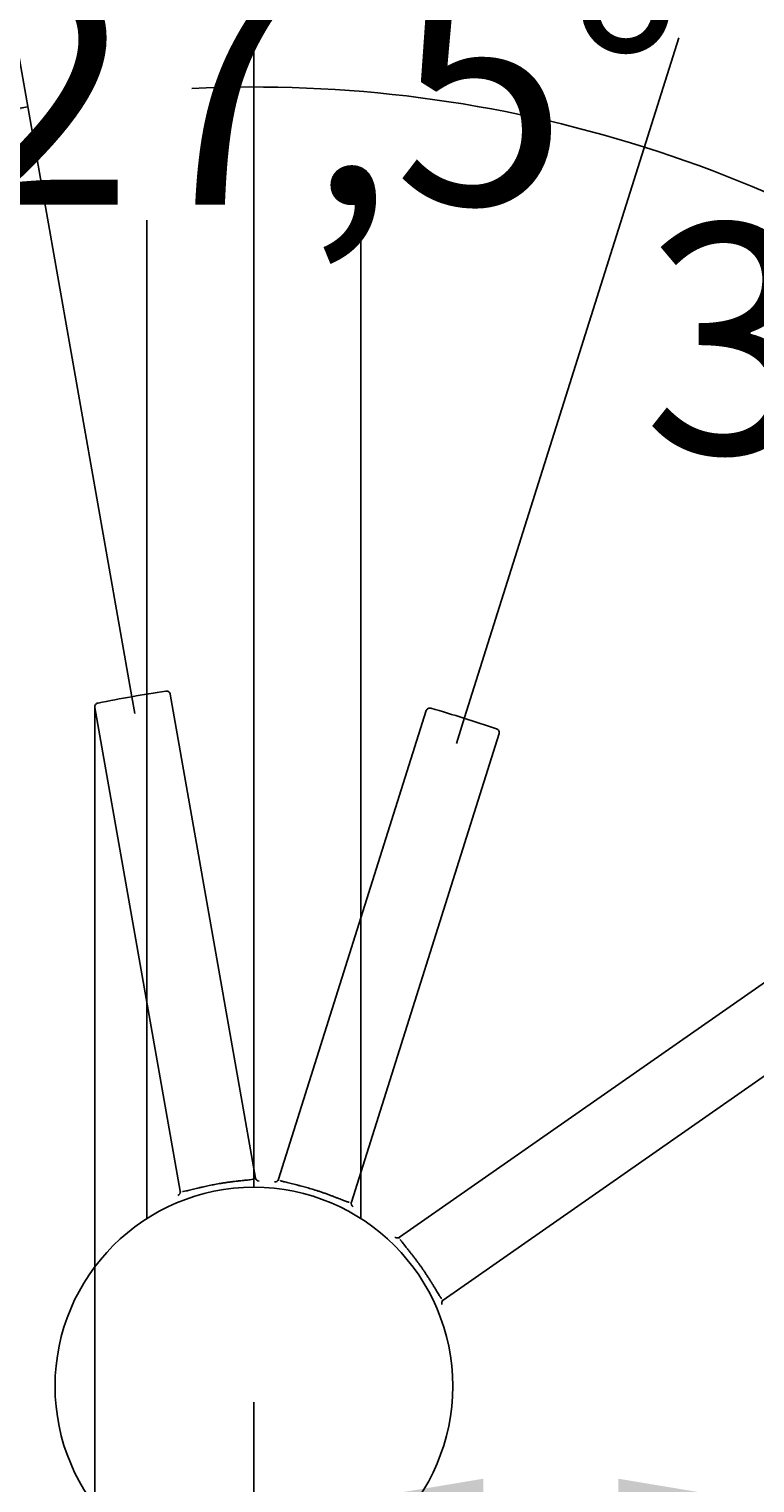
# Model space of a CAD drawing. Units: millimetres. Extents: x 7 to 203, y 4 to 291.
# Drawn here: x 35 to 54, y 170 to 208 of the extents above; entities that cross this region are included whole.
import ezdxf
from ezdxf.enums import TextEntityAlignment as Align
from ezdxf.lldxf.tags import DXFTag

# ---------------------------------------------------------------- set-up
doc = ezdxf.new("R2010")
doc.units = ezdxf.units.MM
doc.layers.add('Layer3', color=7, linetype='Continuous')
doc.layers.add('Standard', color=7, linetype='Continuous')
doc.styles.add('SEACAD_Arial', font='arial.ttf')
tags = doc.linetypes.add('HIDDEN2', pattern=[4.7625, 3.175, -1.5875]).pattern_tags.tags
tags[6:7] = [DXFTag(74, 4), DXFTag(75, 0), DXFTag(340, '0'), DXFTag(46, 0.0), DXFTag(50, 0.0), DXFTag(44, 0.0), DXFTag(45, 0.0)]
tags[4:5] = [DXFTag(74, 4), DXFTag(75, 0), DXFTag(340, '0'), DXFTag(46, 0.0), DXFTag(50, 0.0), DXFTag(44, 0.0), DXFTag(45, 0.0)]
doc.dimstyles.get("Standard").update_dxf_attribs({"dimtxt": 0.18, "dimasz": 0.18, "dimexe": 0.18, "dimexo": 0.0625, "dimgap": 0.09, "dimtad": 0, "dimtih": 1, "dimtoh": 1, "dimdec": 4, "dimzin": 0, "dimdsep": 46, "dimtxsty": 'Standard', "dimcen": 0.09, "dimadec": 0, "dimazin": 0, "dimtfac": 1, "dimtdec": 4, "dimtofl": 0, "dimtmove": 0, "dimatfit": 3, "dimfxl": 1, "dimtolj": 1, "dimtzin": 0, "dimarcsym": 0})

# ---------------------------------------------------------------- blocks, each defined once
blk = doc.blocks.new('DMBLK106')
at = {"layer": 'Layer3', "linetype": 'Continuous'}
blk.add_hatch(color=7, dxfattribs=at).paths.add_polyline_path([(29.177, 203.185), (34.711, 205.71), (28.657, 205.117)])
at = {"layer": 'Layer3', "color": 7, "linetype": 'Continuous'}
for p, q in [((37.43, 190.286), (34.19, 208.664)), ((46.134, 189.746), (51.736, 207.514))]:
    blk.add_line(p, q, dxfattribs=at)
for start, end in [(100, 120.2279), (52.2721, 72.5)]:
    blk.add_arc((40.613, 172.236), 33.99, start, end, dxfattribs=at)
at = {"layer": 'Layer3', "color": 7, "linetype": 'Continuous', "style": 'SEACAD_Arial'}
blk.add_text('27,5°', height=6, dxfattribs=at).set_placement((32.923, 209.153), align=Align.TOP_LEFT)
blk = doc.blocks.new('DMBLK107')
at = {"layer": 'Layer3', "linetype": 'Continuous'}
blk.add_hatch(color=7, dxfattribs=at).paths.add_polyline_path([(72.318, 187.03), (68.457, 191.73), (70.585, 186.032)])
at = {"layer": 'Layer3', "color": 7, "linetype": 'Continuous'}
for p, q in [((46.134, 189.746), (51.736, 207.514)), ((55.259, 182.49), (70.915, 193.451))]:
    blk.add_line(p, q, dxfattribs=at)
for start, end in [(72.5, 92.7279), (14.7688, 34.9967)]:
    blk.add_arc((40.613, 172.236), 33.99, start, end, dxfattribs=at)
at = {"layer": 'Layer3', "color": 7, "linetype": 'Continuous', "style": 'SEACAD_Arial'}
blk.add_text('37,5°', height=6, dxfattribs=at).set_placement((50.8, 202.646), align=Align.TOP_LEFT)
blk = doc.blocks.new('DMBLK108')
at = {"layer": 'Layer3', "linetype": 'Continuous'}
for points in [[(30.463, 169.845), (30.463, 167.845), (36.463, 168.845)], [(46.622, 169.845), (40.622, 168.845), (46.622, 167.845)]]:
    blk.add_hatch(color=7, dxfattribs=at).paths.add_polyline_path(points)
at = {"layer": 'Layer3', "color": 7, "linetype": 'Continuous'}
for p, q in [((36.463, 190.024), (36.463, 165.845)), ((40.622, 154.623), (40.622, 171.845)), ((36.463, 168.845), (16.715, 168.845)), ((52.622, 168.845), (40.622, 168.845))]:
    blk.add_line(p, q, dxfattribs=at)
at = {"layer": 'Layer3', "color": 7, "linetype": 'Continuous', "style": 'SEACAD_Arial'}
blk.add_text('21', height=6, dxfattribs=at).set_placement((18.815, 176.345), align=Align.TOP_LEFT)
blk = doc.blocks.new('DMBLK116')
at = {"layer": 'Layer3', "linetype": 'Continuous'}
for points in [[(46.622, 233.017), (40.622, 232.017), (46.622, 231.017)], [(79.482, 233.017), (79.482, 231.017), (85.482, 232.017)]]:
    blk.add_hatch(color=7, dxfattribs=at).paths.add_polyline_path(points)
at = {"layer": 'Layer3', "color": 7, "linetype": 'Continuous'}
for p, q in [((40.622, 177.463), (40.622, 235.017)), ((85.482, 198.005), (85.482, 235.017)), ((40.622, 232.017), (53.909, 232.017)), ((72.195, 232.017), (85.482, 232.017))]:
    blk.add_line(p, q, dxfattribs=at)
at = {"layer": 'Layer3', "color": 7, "linetype": 'Continuous', "style": 'SEACAD_Arial'}
blk.add_text('224', height=6, dxfattribs=at).set_placement((56.009, 235.017), align=Align.TOP_LEFT)
blk = doc.blocks.new('DMBLK117')
at = {"layer": 'Layer3', "linetype": 'Continuous'}
for points in [[(46.622, 169.845), (40.622, 168.845), (46.622, 167.845)], [(50.152, 169.845), (50.152, 167.845), (56.152, 168.845)]]:
    blk.add_hatch(color=7, dxfattribs=at).paths.add_polyline_path(points)
at = {"layer": 'Layer3', "color": 7, "linetype": 'Continuous'}
for p, q in [((56.152, 181.946), (56.152, 165.845)), ((40.622, 154.623), (40.622, 171.845)), ((40.622, 168.845), (71.59, 168.845))]:
    blk.add_line(p, q, dxfattribs=at)
at = {"layer": 'Layer3', "color": 7, "linetype": 'Continuous', "style": 'SEACAD_Arial'}
blk.add_text('78', height=6, dxfattribs=at).set_placement((60.099, 176.345), align=Align.TOP_LEFT)

msp = doc.modelspace()

# ---------------------------------------------------------------- linework, layer by layer
at = {"layer": 'Layer3', "color": 7, "linetype": 'Continuous'}
for p, q in [((37.4304, 190.28603), (37.50803, 189.84577)), ((46.13393, 189.74569), (45.91965, 189.06607))]:
    msp.add_line(p, q, dxfattribs=at)
at = {"layer": 'Standard', "color": 7, "linetype": 'Continuous'}
for p, q in [((37.82159, 202.74142), (37.82159, 176.64456)), ((43.42159, 176.64456), (43.42159, 202.74142))]:
    msp.add_line(p, q, dxfattribs=at)
at = {"layer": 'Standard', "color": 7, "linetype": 'HIDDEN2'}
for p, q in [((36.46787, 190.05546), (36.46795, 190.05519)), ((38.41378, 190.39826), (38.41376, 190.39855)), ((40.66428, 177.70458), (38.43354, 190.35572)), ((36.46393, 190.00842), (38.69466, 177.35728)), ((45.12772, 189.92315), (41.26477, 177.67141)), ((43.1722, 177.07), (47.03516, 189.32174)), ((47.03728, 189.3686), (47.03739, 189.36886)), ((54.96715, 183.50551), (44.43123, 176.15555)), ((45.57552, 174.51525), (56.11144, 181.86521)), ((39.63261, 177.54322), (39.67593, 177.55098)), ((39.67593, 177.55098), (39.71723, 177.55815)), ((42.18259, 177.40324), (42.22461, 177.39013)), ((42.22461, 177.39013), (42.26454, 177.37742)), ((44.99479, 175.38308), (45.02007, 175.34705)), ((45.02007, 175.34705), (45.04396, 175.31261))]:
    msp.add_line(p, q, dxfattribs=at)
at = {"layer": 'Standard', "color": 7, "linetype": 'Continuous'}
msp.add_circle((40.62159, 172.26278), 5.2, dxfattribs=at)
at = {"layer": 'Standard', "color": 7, "linetype": 'HIDDEN2'}
for centre, radius, start, end in [((42.09725, 165.12181), 25.59331, 98.491475, 100.506458), ((38.33547, 190.33609), 0.09999, 10.006729, 100.012113), ((36.5628, 190.02352), 0.09999, 99.987687, 189.993394), ((41.65326, 165.0347), 25.602, 99.493884, 101.508183), ((45.2224, 189.89089), 0.09999, 72.487687, 162.493394), ((38.19913, 165.37502), 25.602, 71.993884, 74.008183), ((38.63318, 165.24728), 25.59331, 70.991475, 73.006458), ((46.9391, 189.34962), 0.09999, 342.506729, 72.512113), ((40.61889, 177.63434), 0.06939, 37.386911, 56.740974), ((41.60425, 178.30036), 1.12104, 212.377339, 214.579819), ((40.7125, 172.29568), 5.40881, 90.510986, 90.580541), ((40.76288, 177.72192), 0.10014, 189.977609, 267.649704), ((41.16927, 177.70148), 0.10014, 264.850332, 342.522354), ((40.41063, 178.38476), 1.121, 317.920165, 320.122254), ((41.30074, 177.59579), 0.06953, 115.85971, 135.148029), ((40.54484, 172.46798), 5.25299, 82.051479, 82.122503), ((38.59607, 177.33985), 0.10014, 292.350332, 10.022354), ((37.60764, 177.59563), 1.121, 345.420165, 347.622254), ((40.45875, 172.40936), 5.25299, 109.551479, 109.622503), ((38.76149, 177.30681), 0.06953, 143.35971, 162.648029), ((43.0995, 177.02866), 0.06939, 9.886911, 29.240974), ((44.28107, 177.16443), 1.12104, 184.877339, 187.079819), ((40.71742, 172.24998), 5.40881, 63.010986, 63.080541), ((43.26767, 177.03985), 0.10014, 162.477609, 240.149704), ((44.37391, 176.23764), 0.10014, 227.250332, 304.922354), ((44.18975, 177.24188), 1.121, 280.320165, 282.522254), ((44.41358, 176.07369), 0.06953, 78.25971, 97.548029), ((40.68598, 172.47219), 5.25299, 44.451479, 44.522503), ((45.63276, 174.43311), 0.10014, 124.877609, 202.549704), ((46.51168, 173.91349), 1.12104, 147.277339, 149.479819), ((45.4927, 174.52685), 0.06939, 332.286911, 351.640974), ((40.68971, 172.19417), 5.40881, 25.410986, 25.480541)]:
    msp.add_arc(centre, radius, start, end, dxfattribs=at)
for points, knots in [([(38.75182, 177.34836), (38.75313, 177.34851), (38.7593, 177.34926), (38.78629, 177.3531), (38.85003, 177.36589), (38.94618, 177.38923), (39.04062, 177.41273), (39.11361, 177.43082), (39.19174, 177.44979), (39.26984, 177.46813), (39.34627, 177.48541), (39.4188, 177.50112), (39.49091, 177.51605), (39.56193, 177.53011), (39.60906, 177.53885), (39.63261, 177.54322)], [0, 0, 0, 0, 0.01020314, 0.04698115, 0.19120257, 0.36599581, 0.44573499, 0.52550921, 0.60417614, 0.68417114, 0.75102223, 0.81607094, 0.87931111, 0.94073814, 1, 1, 1, 1]), ([(39.71723, 177.55815), (39.73159, 177.56057), (39.76066, 177.56548), (39.80464, 177.57256), (39.84941, 177.57952), (39.89485, 177.5863), (39.94085, 177.59289), (39.98724, 177.59926), (40.03388, 177.6054), (40.09119, 177.61264), (40.16276, 177.62117), (40.2432, 177.63015), (40.32053, 177.63842), (40.4159, 177.64845), (40.51446, 177.65938), (40.58081, 177.66946), (40.60762, 177.67522), (40.6135, 177.67662)], [0, 0, 0, 0, 0.03659368, 0.07405595, 0.11237911, 0.15156424, 0.1916113, 0.23251789, 0.27428258, 0.31690404, 0.38941096, 0.47605773, 0.55574604, 0.63538032, 0.80500143, 0.95362715, 1, 1, 1, 1]), ([(40.65766, 177.69309), (40.65966, 177.69456), (40.66349, 177.69829), (40.66397, 177.70222), (40.66426, 177.70457)], [0, 0, 0, 0, 0.40492326, 1, 1, 1, 1]), ([(41.26479, 177.6714), (41.26464, 177.6701), (41.26435, 177.66749), (41.26612, 177.66342), (41.2684, 177.66061), (41.26985, 177.65919)], [0, 0, 0, 0, 0.33070182, 0.66402283, 1, 1, 1, 1]), ([(41.31462, 177.63588), (41.31479, 177.63581), (41.31959, 177.63403), (41.34411, 177.6254), (41.40656, 177.6073), (41.50262, 177.58362), (41.59723, 177.56085), (41.67033, 177.54319), (41.74839, 177.52395), (41.82614, 177.50415), (41.90191, 177.48418), (41.9735, 177.46464), (42.04436, 177.44458), (42.11384, 177.42426), (42.15969, 177.41025), (42.18259, 177.40324)], [0, 0, 0, 0, 0.00136182, 0.03846835, 0.18397802, 0.36033259, 0.44078404, 0.52127084, 0.60064046, 0.68135002, 0.74879824, 0.814428, 0.87823306, 0.94020879, 1, 1, 1, 1]), ([(38.69469, 177.35728), (38.69516, 177.35606), (38.6961, 177.35361), (38.69956, 177.35081), (38.70287, 177.34938), (38.70481, 177.34878)], [0, 0, 0, 0, 0.33070182, 0.66402283, 1, 1, 1, 1]), ([(42.26454, 177.37742), (42.2784, 177.37294), (42.30645, 177.36387), (42.34873, 177.34984), (42.39166, 177.33534), (42.4351, 177.32037), (42.47893, 177.30498), (42.52303, 177.28921), (42.56723, 177.27312), (42.62141, 177.25307), (42.68883, 177.22759), (42.76433, 177.19842), (42.83675, 177.17005), (42.92597, 177.1349), (43.01844, 177.09908), (43.08041, 177.07791), (43.10598, 177.07079), (43.11086, 177.06952)], [0, 0, 0, 0, 0.03692002, 0.07471637, 0.11338128, 0.15291586, 0.19332004, 0.23459143, 0.27672857, 0.31973012, 0.39288364, 0.4803031, 0.56070206, 0.6410465, 0.81218025, 0.96213139, 1, 1, 1, 1]), ([(43.16102, 177.06287), (43.16348, 177.06325), (43.16859, 177.06479), (43.17084, 177.06806), (43.17218, 177.07)], [0, 0, 0, 0, 0.404923259, 1, 1, 1, 1]), ([(44.43123, 176.15553), (44.43033, 176.15459), (44.42851, 176.1527), (44.42742, 176.14839), (44.42752, 176.14478), (44.42779, 176.14277)], [0, 0, 0, 0, 0.33070182, 0.66402283, 1, 1, 1, 1]), ([(44.4472, 176.09996), (44.44789, 176.09883), (44.45116, 176.09355), (44.46601, 176.07068), (44.50445, 176.01825), (44.56611, 175.94086), (44.62718, 175.8651), (44.67432, 175.80651), (44.72442, 175.74364), (44.77394, 175.68052), (44.82179, 175.61846), (44.86658, 175.55929), (44.91049, 175.50017), (44.95314, 175.44167), (44.98091, 175.4026), (44.99479, 175.38308)], [0, 0, 0, 0, 0.01020314, 0.04698115, 0.19120257, 0.36599581, 0.44573499, 0.52550921, 0.60417614, 0.68417114, 0.75102223, 0.81607094, 0.87931111, 0.94073814, 1, 1, 1, 1]), ([(45.04396, 175.31261), (45.0522, 175.30061), (45.0689, 175.27631), (45.09384, 175.2394), (45.119, 175.20172), (45.14428, 175.16335), (45.16962, 175.12441), (45.19493, 175.08501), (45.22014, 175.04529), (45.25083, 174.99635), (45.2887, 174.93503), (45.33072, 174.86585), (45.37078, 174.79919), (45.42003, 174.71691), (45.47144, 174.63211), (45.50852, 174.57617), (45.52504, 174.55428), (45.52878, 174.54953)], [0, 0, 0, 0, 0.03659368, 0.07405595, 0.11237911, 0.15156424, 0.1916113, 0.23251789, 0.27428258, 0.31690404, 0.38941096, 0.47605773, 0.55574604, 0.63538032, 0.80500143, 0.95362715, 1, 1, 1, 1]), ([(45.56231, 174.51642), (45.56449, 174.51522), (45.56948, 174.51332), (45.57325, 174.51454), (45.5755, 174.51526)], [0, 0, 0, 0, 0.40492326, 1, 1, 1, 1])]:
    msp.add_open_spline(points, degree=3, knots=knots, dxfattribs=at)

# ---------------------------------------------------------------- dimensions: what is measured, and where the dimension line sits
at = {"layer": 'Layer3', "color": 7, "linetype": 'Continuous'}
for base, p1, p2, picture, middle in [((85.48238, 232.01718), (40.62159, 177.46278), (85.48238, 198.00481), 'DMBLK116', (63.05199, 232.01718)), ((36.46281, 168.84497), (40.62159, 154.62278), (36.46281, 190.02352), 'DMBLK108', (30.3068, 168.84497)), ((56.152336, 168.844972), (40.62159, 154.622775), (56.152336, 181.945901), 'DMBLK117', (57.998733, 168.844972))]:
    dim = msp.add_linear_dim(base=base, p1=p1, p2=p2, text='\\A1;<>', dimstyle='Standard', dxfattribs=at)
    dim.commit()
    dim.dimension.update_dxf_attribs({"geometry": picture, "text_midpoint": middle, "dimtype": 160})
for base, line1, line2, picture, middle in [((42.8361822182, 206.1532451262), ((40.6131235573, 172.2359242306), (37.4304028636, 190.2860302375)), ((40.6131235573, 172.2359242306), (46.133929938, 189.7456850525)), 'DMBLK106', (42.8361822182, 206.1532451262)), ((60.71258, 199.64648), ((40.61312, 172.23592), (46.13393, 189.74569)), ((40.61312, 172.23592), (55.25922, 182.48998)), 'DMBLK107', (60.71258, 199.64648))]:
    dim = msp.add_angular_dim_2l(base=base, line1=line1, line2=line2, text='\\A1;<>', dimstyle='Standard', dxfattribs=at)
    dim.commit()
    dim.dimension.update_dxf_attribs({"geometry": picture, "text_midpoint": middle, "dimtype": 162})

doc.saveas('drawing.dxf')
